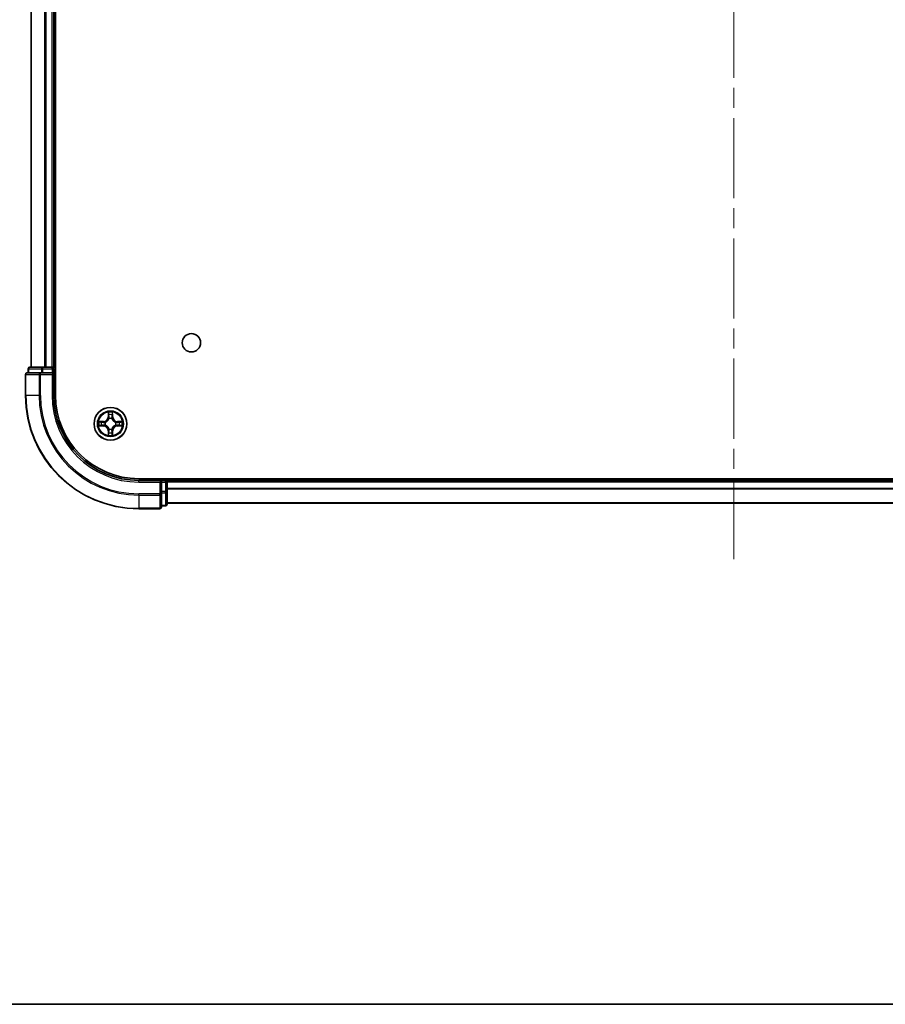
# Model space of a CAD drawing. Units: millimetres. Extents: x 0 to 7294, y 0 to 1264.
# Drawn here: x 1602 to 1754, y 0 to 174 of the extents above; entities that cross this region are included whole.
import ezdxf

# ---------------------------------------------------------------- set-up
doc = ezdxf.new("R2010")
doc.units = ezdxf.units.MM
doc.header["$LTSCALE"] = 2.5
doc.linetypes.add('CHAIN', pattern=[0.3543, 0.2362, -0.0295, 0.0591, -0.0295])
for name, color, linetype, lineweight in [('Border (ISO)', 7, 'Continuous', 35), ('Visible (ISO)', 7, 'Continuous', 35), ('Visible Narrow (ISO)', 7, 'Continuous', 25)]:
    doc.layers.add(name, color=color, linetype=linetype, lineweight=lineweight)
doc.layers.add('Centerline (ISO)', color=7, linetype='Continuous', lineweight=18, true_color=0x80ffff)

# ---------------------------------------------------------------- blocks, each defined once
blk = doc.blocks.new('図面枠 tk図枠')
at = {"layer": 'Border (ISO)'}
blk.add_line((14.5, 8), (405.5, 8), dxfattribs=at)

msp = doc.modelspace()

# ---------------------------------------------------------------- linework, layer by layer
at = {"layer": 'Centerline (ISO)', "linetype": 'CHAIN', "ltscale": 23.990969}
msp.add_line((1727.614, 347.7728), (1727.614, 77.2728), dxfattribs=at)
at = {"layer": 'Visible (ISO)'}
for p, q in [((1607.914, 107.5228), (1607.914, 317.5228)), ((1603.614, 112.5228), (1603.614, 312.5228)), ((1607.614, 112.5228), (1607.614, 312.5228)), ((1605.2545, 111.5228), (1602.914, 111.5228)), ((1603.114, 112.2228), (1603.114, 111.5228)), ((1605.6554, 112.5228), (1603.414, 112.5228)), ((1605.6554, 111.5228), (1605.2545, 111.5228)), ((1606.0309, 112.5228), (1605.6554, 112.5228)), ((1605.6554, 111.5228), (1607.314, 111.5228)), ((1606.0309, 112.5228), (1606.2545, 112.5228)), ((1607.314, 112.5228), (1606.2545, 112.5228)), ((1607.314, 112.5228), (1607.614, 112.5228)), ((1607.314, 111.2228), (1607.614, 111.5228)), ((1607.614, 111.5228), (1607.314, 111.5228)), ((1607.914, 112.5228), (1607.614, 112.5228)), ((1607.614, 111.5228), (1607.614, 112.2228)), ((1607.614, 107.5228), (1607.614, 111.5228)), ((1602.614, 111.2228), (1602.614, 107.5228)), ((1832.614, 92.8228), (1622.614, 92.8228)), ((1626.614, 92.5228), (1622.614, 92.5228)), ((1626.614, 92.5228), (1626.314, 92.2228)), ((1627.314, 92.5228), (1626.614, 92.5228)), ((1626.614, 92.2228), (1626.614, 92.5228)), ((1626.614, 92.2228), (1626.614, 90.5641)), ((1627.614, 92.5228), (1627.614, 92.8228)), ((1827.614, 92.5228), (1627.614, 92.5228)), ((1627.614, 92.5228), (1627.614, 92.2228)), ((1627.614, 90.5641), (1627.614, 92.2228)), ((1626.614, 90.1633), (1626.614, 90.5641)), ((1627.614, 88.3228), (1627.614, 90.5641)), ((1626.614, 87.8228), (1626.614, 90.1633)), ((1622.614, 87.5228), (1626.314, 87.5228)), ((1626.614, 88.0228), (1627.314, 88.0228)), ((1827.614, 88.5228), (1627.614, 88.5228))]:
    msp.add_line(p, q, dxfattribs=at)
for centre, radius in [((1631.914, 116.8228), 1.621), ((1617.614, 102.5228), 2.9)]:
    msp.add_circle(centre, radius, dxfattribs=at)
for centre, radius, start, end in [((1602.914, 111.2228), 0.3, 90, 180), ((1603.414, 112.2228), 0.3, 90, 180), ((1607.314, 112.2228), 0.3, 0, 90), ((1622.614, 107.5228), 20, 180, 270), ((1622.614, 107.5228), 15, 180, 270), ((1622.614, 107.5228), 14.7, 180, 270), ((1617.614, 102.5228), 1.2295, 169.186733, 169.187283), ((1617.614, 102.5228), 1.2295, 167.061604, 167.063405), ((1617.614, 102.5228), 1.2295, 102.936595, 102.938396), ((1617.614, 102.5228), 1.2295, 100.812717, 100.813267), ((1617.614, 102.5228), 1.2295, 79.186733, 79.187283), ((1617.614, 102.5228), 1.2295, 77.061604, 77.063405), ((1617.614, 102.5228), 1.2295, 12.936595, 12.938396), ((1617.614, 102.5228), 1.2295, 10.812717, 10.813267), ((1617.614, 102.5228), 1.2295, 190.812717, 190.813267), ((1617.614, 102.5228), 1.2295, 192.936595, 192.938396), ((1617.614, 102.5228), 1.2295, 257.061604, 257.063405), ((1617.614, 102.5228), 1.2295, 259.186733, 259.187283), ((1617.614, 102.5228), 1.2295, 280.812717, 280.813267), ((1617.614, 102.5228), 1.2295, 282.936595, 282.938396), ((1617.614, 102.5228), 1.2295, 347.061604, 347.063405), ((1617.614, 102.5228), 1.2295, 349.186733, 349.187283), ((1627.314, 92.2228), 0.3, 0, 90), ((1626.314, 87.8228), 0.3, 270, 0), ((1627.314, 88.3228), 0.3, 270, 0)]:
    msp.add_arc(centre, radius, start, end, dxfattribs=at)
for points, knots in [([(1617.3135, 104.2815), (1617.3114, 104.3628), (1617.2654, 104.454), (1617.2244, 104.5436), (1617.224, 104.5445), (1617.2235, 104.5455)], [0, 0, 0, 0, 0.0320559737, 0.0320559737, 0.0323943032, 0.0323943032, 0.0323943032, 0.0323943032]), ([(1617.2235, 104.5455), (1617.2238, 104.5444), (1617.224, 104.5434), (1617.2262, 104.533), (1617.2281, 104.5236), (1617.2301, 104.5142)], [-0.03239430317, -0.03239430317, -0.03239430317, -0.03239430317, -0.03205597372, -0.03205597372, -0.02897275834, -0.02897275834, -0.02897275834, -0.02897275834]), ([(1618.0044, 104.5455), (1618.004, 104.5445), (1618.0036, 104.5436), (1618.0028, 104.542), (1618.0025, 104.5413), (1618.0022, 104.5407)], [-0.000338329447, -0.000338329447, -0.000338329447, -0.000338329447, 0, 0, 0.000241517914, 0.000241517914, 0.000241517914, 0.000241517914]), ([(1618.0033, 104.5403), (1618.0035, 104.541), (1618.0036, 104.5417), (1618.004, 104.5434), (1618.0042, 104.5444), (1618.0044, 104.5455)], [-0.000230599076, -0.000230599076, -0.000230599076, -0.000230599076, 0, 0, 0.000338329447, 0.000338329447, 0.000338329447, 0.000338329447]), ([(1615.5965, 102.9121), (1615.5958, 102.9123), (1615.5951, 102.9124), (1615.5933, 102.9128), (1615.5923, 102.913), (1615.5913, 102.9132)], [-0.000230599076, -0.000230599076, -0.000230599076, -0.000230599076, 0, 0, 0.000338329447, 0.000338329447, 0.000338329447, 0.000338329447]), ([(1615.5913, 102.9132), (1615.5922, 102.9128), (1615.5931, 102.9123), (1615.5947, 102.9116), (1615.5954, 102.9113), (1615.5961, 102.911)], [-0.000338329447, -0.000338329447, -0.000338329447, -0.000338329447, 0, 0, 0.000241517914, 0.000241517914, 0.000241517914, 0.000241517914]), ([(1619.3727, 102.8233), (1619.4541, 102.8253), (1619.5453, 102.8713), (1619.6348, 102.9123), (1619.6358, 102.9128), (1619.6367, 102.9132)], [0, 0, 0, 0, 0.0320559737, 0.0320559737, 0.0323943032, 0.0323943032, 0.0323943032, 0.0323943032]), ([(1619.6367, 102.9132), (1619.6357, 102.913), (1619.6347, 102.9128), (1619.6242, 102.9106), (1619.6148, 102.9086), (1619.6054, 102.9066)], [-0.03239430317, -0.03239430317, -0.03239430317, -0.03239430317, -0.03205597372, -0.03205597372, -0.02897275834, -0.02897275834, -0.02897275834, -0.02897275834]), ([(1615.8553, 102.2222), (1615.7739, 102.2202), (1615.6827, 102.1742), (1615.5931, 102.1332), (1615.5922, 102.1327), (1615.5913, 102.1323)], [0, 0, 0, 0, 0.0320559737, 0.0320559737, 0.0323943032, 0.0323943032, 0.0323943032, 0.0323943032]), ([(1615.5913, 102.1323), (1615.5923, 102.1325), (1615.5933, 102.1327), (1615.6037, 102.1349), (1615.6132, 102.1369), (1615.6226, 102.1389)], [-0.03239430317, -0.03239430317, -0.03239430317, -0.03239430317, -0.03205597372, -0.03205597372, -0.02897275834, -0.02897275834, -0.02897275834, -0.02897275834]), ([(1619.6315, 102.1334), (1619.6322, 102.1332), (1619.6329, 102.1331), (1619.6347, 102.1327), (1619.6357, 102.1325), (1619.6367, 102.1323)], [-0.000230599076, -0.000230599076, -0.000230599076, -0.000230599076, 0, 0, 0.000338329447, 0.000338329447, 0.000338329447, 0.000338329447]), ([(1619.6367, 102.1323), (1619.6358, 102.1327), (1619.6348, 102.1332), (1619.6332, 102.1339), (1619.6326, 102.1342), (1619.6319, 102.1345)], [-0.000338329447, -0.000338329447, -0.000338329447, -0.000338329447, 0, 0, 0.000241517914, 0.000241517914, 0.000241517914, 0.000241517914]), ([(1617.2246, 100.5052), (1617.2245, 100.5045), (1617.2243, 100.5038), (1617.224, 100.5021), (1617.2238, 100.5011), (1617.2235, 100.5)], [-0.000230599076, -0.000230599076, -0.000230599076, -0.000230599076, 0, 0, 0.000338329447, 0.000338329447, 0.000338329447, 0.000338329447]), ([(1617.2235, 100.5), (1617.224, 100.501), (1617.2244, 100.5019), (1617.2251, 100.5035), (1617.2255, 100.5042), (1617.2258, 100.5048)], [-0.000338329447, -0.000338329447, -0.000338329447, -0.000338329447, 0, 0, 0.000241517914, 0.000241517914, 0.000241517914, 0.000241517914]), ([(1617.9145, 100.764), (1617.9166, 100.6827), (1617.9626, 100.5915), (1618.0036, 100.5019), (1618.004, 100.501), (1618.0044, 100.5)], [0, 0, 0, 0, 0.0320559737, 0.0320559737, 0.0323943032, 0.0323943032, 0.0323943032, 0.0323943032]), ([(1618.0044, 100.5), (1618.0042, 100.5011), (1618.004, 100.5021), (1618.0018, 100.5125), (1617.9999, 100.5219), (1617.9979, 100.5313)], [-0.03239430317, -0.03239430317, -0.03239430317, -0.03239430317, -0.03205597372, -0.03205597372, -0.02897275834, -0.02897275834, -0.02897275834, -0.02897275834])]:
    msp.add_open_spline(points, degree=3, knots=knots, dxfattribs=at)
for points in [[(1617.2301, 104.5142), (1617.2487, 104.4256), (1617.2674, 104.3358), (1617.2683, 104.2551)], [(1619.6054, 102.9066), (1619.5168, 102.888), (1619.427, 102.8694), (1619.3464, 102.8684)], [(1615.6226, 102.1389), (1615.7111, 102.1575), (1615.801, 102.1761), (1615.8816, 102.1771)], [(1617.9979, 100.5313), (1617.9793, 100.6199), (1617.9606, 100.7097), (1617.9597, 100.7904)]]:
    msp.add_open_spline(points, degree=3, dxfattribs=at)
at = {"layer": 'Visible Narrow (ISO)'}
for p, q in [((1603.6835, 112.5228), (1603.6835, 312.5228)), ((1606.024, 112.5228), (1606.024, 312.5228)), ((1606.2545, 112.5228), (1606.2545, 312.5228)), ((1607.314, 112.5228), (1607.314, 312.5228)), ((1603.1835, 112.2228), (1603.114, 112.2228)), ((1603.1835, 112.2228), (1605.4249, 112.2228)), ((1603.1835, 111.5228), (1603.1835, 112.2228)), ((1605.2545, 111.2228), (1605.2545, 111.5228)), ((1605.6554, 112.2228), (1605.4249, 112.2228)), ((1605.4249, 112.2228), (1605.4249, 111.5228)), ((1605.6554, 112.2228), (1605.6554, 112.5228)), ((1605.6554, 112.2228), (1607.314, 112.2228)), ((1605.6554, 111.5228), (1605.6554, 112.2228)), ((1607.314, 112.2228), (1607.314, 112.5228)), ((1607.614, 112.2228), (1607.314, 112.2228)), ((1607.314, 112.2228), (1607.314, 111.5228)), ((1607.614, 112.2228), (1607.914, 112.2228)), ((1602.6835, 111.2228), (1602.614, 111.2228)), ((1602.6835, 111.2228), (1605.024, 111.2228)), ((1602.6835, 107.5228), (1602.6835, 111.2228)), ((1605.2545, 111.2228), (1605.024, 111.2228)), ((1605.024, 111.2228), (1605.024, 107.5228)), ((1605.2545, 111.2228), (1607.314, 111.2228)), ((1605.2545, 107.5228), (1605.2545, 111.2228)), ((1607.314, 111.2228), (1607.314, 107.5228)), ((1602.6835, 107.5228), (1602.614, 107.5228)), ((1605.024, 107.5228), (1602.6835, 107.5228)), ((1605.024, 107.5228), (1605.2545, 107.5228)), ((1607.314, 107.5228), (1607.614, 107.5228)), ((1617.2235, 104.5455), (1617.2099, 103.766)), ((1618.018, 103.766), (1618.0044, 104.5455)), ((1616.3708, 102.9268), (1615.5913, 102.9132)), ((1615.8816, 102.8684), (1616.3717, 102.877)), ((1616.3729, 102.8044), (1616.071, 102.853)), ((1616.3717, 102.877), (1616.3708, 102.9268)), ((1616.3717, 102.877), (1616.3729, 102.8044)), ((1616.6771, 102.7693), (1616.6977, 102.7639)), ((1617.2597, 103.7651), (1617.2099, 103.766)), ((1617.2597, 103.7651), (1617.2683, 104.2551)), ((1617.2597, 103.7651), (1617.3324, 103.7638)), ((1617.2837, 104.0657), (1617.3324, 103.7638)), ((1617.3729, 103.439), (1617.3675, 103.4597)), ((1617.8605, 103.4597), (1617.8551, 103.439)), ((1617.8956, 103.7638), (1617.9442, 104.0657)), ((1617.9682, 103.7651), (1617.8956, 103.7638)), ((1617.9597, 104.2551), (1617.9682, 103.7651)), ((1617.9682, 103.7651), (1618.018, 103.766)), ((1618.5303, 102.7639), (1618.5509, 102.7693)), ((1618.8563, 102.877), (1618.8551, 102.8044)), ((1619.157, 102.853), (1618.8551, 102.8044)), ((1618.8563, 102.877), (1618.8572, 102.9268)), ((1618.8563, 102.877), (1619.3464, 102.8684)), ((1619.6367, 102.9132), (1618.8572, 102.9268)), ((1615.5913, 102.1323), (1616.3708, 102.1187)), ((1616.3717, 102.1685), (1615.8816, 102.1771)), ((1616.071, 102.1925), (1616.3729, 102.2411)), ((1616.3717, 102.1685), (1616.3708, 102.1187)), ((1616.3717, 102.1685), (1616.3729, 102.2411)), ((1616.6977, 102.2816), (1616.6771, 102.2762)), ((1617.2597, 101.2804), (1617.2099, 101.2796)), ((1617.2099, 101.2796), (1617.2235, 100.5)), ((1617.2597, 101.2804), (1617.3324, 101.2817)), ((1617.2683, 100.7904), (1617.2597, 101.2804)), ((1617.3324, 101.2817), (1617.2837, 100.9798)), ((1617.3675, 101.5858), (1617.3729, 101.6065)), ((1617.8551, 101.6065), (1617.8605, 101.5858)), ((1617.9442, 100.9798), (1617.8956, 101.2817)), ((1617.9682, 101.2804), (1617.8956, 101.2817)), ((1617.9682, 101.2804), (1617.9597, 100.7904)), ((1617.9682, 101.2804), (1618.018, 101.2796)), ((1618.0044, 100.5), (1618.018, 101.2796)), ((1618.5509, 102.2762), (1618.5303, 102.2816)), ((1618.8551, 102.2411), (1619.157, 102.1925)), ((1618.8563, 102.1685), (1618.8551, 102.2411)), ((1619.3464, 102.1771), (1618.8563, 102.1685)), ((1618.8563, 102.1685), (1618.8572, 102.1187)), ((1618.8572, 102.1187), (1619.6367, 102.1323)), ((1622.614, 92.2228), (1622.614, 92.5228)), ((1622.614, 92.2228), (1626.314, 92.2228)), ((1626.314, 92.2228), (1626.314, 90.1633)), ((1626.614, 92.2228), (1627.314, 92.2228)), ((1627.314, 92.8228), (1627.314, 92.5228)), ((1627.314, 92.2228), (1627.314, 92.5228)), ((1627.614, 92.2228), (1627.314, 92.2228)), ((1627.314, 92.2228), (1627.314, 90.5641)), ((1827.614, 92.2228), (1627.614, 92.2228)), ((1627.314, 90.5641), (1626.614, 90.5641)), ((1627.614, 90.5641), (1627.314, 90.5641)), ((1627.314, 90.3337), (1627.314, 90.5641)), ((1827.614, 91.1164), (1627.614, 91.1164)), ((1827.614, 90.9628), (1627.614, 90.9628)), ((1626.314, 90.1633), (1622.614, 90.1633)), ((1622.614, 89.9328), (1622.614, 90.1633)), ((1622.614, 89.9328), (1626.314, 89.9328)), ((1622.614, 89.9328), (1622.614, 87.5923)), ((1626.614, 90.1633), (1626.314, 90.1633)), ((1626.314, 89.9328), (1626.314, 90.1633)), ((1626.314, 89.9328), (1626.314, 87.5923)), ((1626.614, 90.3337), (1627.314, 90.3337)), ((1627.314, 90.3337), (1627.314, 88.0923)), ((1626.314, 87.5923), (1622.614, 87.5923)), ((1622.614, 87.5923), (1622.614, 87.5228)), ((1626.314, 87.5228), (1626.314, 87.5923)), ((1627.314, 88.0923), (1626.614, 88.0923)), ((1627.314, 88.0228), (1627.314, 88.0923)), ((1827.614, 88.5691), (1627.614, 88.5691))]:
    msp.add_line(p, q, dxfattribs=at)
for radius in [2.8677, 2.3092, 2.1415]:
    msp.add_circle((1617.614, 102.5228), radius, dxfattribs=at)
for centre, radius, start, end in [((1622.614, 107.5228), 19.9305, 180, 270), ((1622.614, 107.5228), 17.59, 180, 270), ((1622.614, 107.5228), 17.3595, 180, 270), ((1622.614, 107.5228), 15.3, 180, 270), ((1617.614, 102.5228), 2.0601, 79.074582, 100.925418), ((1617.614, 102.5228), 2.0601, 169.074582, 190.925418), ((1617.614, 102.5228), 1.6122, 169.692479, 190.307521), ((1616.3559, 103.7809), 0.8542, 271, 359), ((1616.3559, 103.7809), 0.904, 271, 359), ((1617.614, 102.5228), 0.9688, 165.258044, 194.741956), ((1617.614, 102.5228), 0.9475, 165.258044, 194.741956), ((1617.614, 102.5228), 1.6122, 79.692479, 100.307521), ((1617.614, 102.5228), 0.9688, 75.258044, 104.741956), ((1617.614, 102.5228), 0.9475, 75.258044, 104.741956), ((1618.8721, 103.7809), 0.904, 181, 269), ((1618.8721, 103.7809), 0.8542, 181, 269), ((1617.614, 102.5228), 0.9475, 345.258044, 14.741956), ((1617.614, 102.5228), 0.9688, 345.258044, 14.741956), ((1617.614, 102.5228), 1.6122, 349.692479, 10.307521), ((1617.614, 102.5228), 2.0601, 349.074582, 10.925418), ((1616.3559, 101.2646), 0.8542, 1, 89), ((1616.3559, 101.2646), 0.904, 1, 89), ((1617.614, 102.5228), 1.6122, 259.692479, 280.307521), ((1617.614, 102.5228), 0.9688, 255.258044, 284.741956), ((1617.614, 102.5228), 0.9475, 255.258044, 284.741956), ((1618.8721, 101.2646), 0.904, 91, 179), ((1618.8721, 101.2646), 0.8542, 91, 179), ((1617.614, 102.5228), 2.0601, 259.074582, 280.925418)]:
    msp.add_arc(centre, radius, start, end, dxfattribs=at)
for centre, major_axis, ratio, start_param, end_param in [((1602.914, 111.2228), (0, 0.3), 0.76822128, 0, 1.57079633), ((1603.414, 112.2228), (0, 0.3), 0.76822128, 0, 1.57079633), ((1605.2545, 111.2228), (0, 0.3), 0.76822128, 0, 1.57079633), ((1605.6554, 112.2228), (0, 0.3), 0.76822128, 0, 1.57079633), ((1615.8825, 102.8186), (0.002, 0.05), 0.54850665, 0.10442473, 1.4996069), ((1615.6811, 102.8336), (0.4402, 0.0019), 0.08673359, 0.48228184, 1.09753772), ((1616.0719, 102.8032), (0.008, 0.0494), 0.89574018, 0.19731949, 1.55274262), ((1616.3738, 102.7546), (0.008, 0.0494), 0.89572054, 0.1973017, 1.54834765), ((1616.7204, 102.7579), (-0.0091, 0.0492), 0.87684641, 0.18229136, 1.17990219), ((1616.7204, 102.7579), (-0.0149, 0.0477), 0.41070123, 0.09573579, 1.31868747), ((1617.3181, 104.2543), (-0.05, -0.002), 0.54850665, 4.7835784, 6.17876057), ((1617.3032, 104.4556), (0.0019, 0.4402), 0.08673359, 2.04405494, 2.65931081), ((1617.3335, 104.0648), (-0.0494, -0.008), 0.89574018, 4.73044269, 6.08586581), ((1617.3789, 103.4163), (-0.0492, 0.0091), 0.87684642, 5.10328313, 6.10089396), ((1617.3789, 103.4163), (-0.0477, 0.0149), 0.41070123, 4.96449783, 6.18744952), ((1617.3822, 103.7629), (-0.0494, -0.008), 0.89572054, 4.73483766, 6.08588361), ((1617.8458, 103.7629), (0.0494, -0.008), 0.89572054, 0.1973017, 1.54834765), ((1617.8491, 103.4163), (0.0477, 0.0149), 0.41070123, 0.09573579, 1.31868747), ((1617.8491, 103.4163), (0.0492, 0.0091), 0.87684641, 0.18229136, 1.17990219), ((1617.8944, 104.0648), (0.0494, -0.008), 0.89574018, 0.19731949, 1.55274262), ((1617.9099, 104.2543), (0.05, -0.002), 0.54850665, 0.10442473, 1.4996069), ((1617.9248, 104.4556), (0.0019, -0.4402), 0.08673359, 0.48228184, 1.09753772), ((1618.5076, 102.7579), (0.0091, 0.0492), 0.87684642, 5.10328313, 6.10089396), ((1618.5076, 102.7579), (0.0149, 0.0477), 0.41070123, 4.96449783, 6.18744952), ((1618.8542, 102.7546), (-0.008, 0.0494), 0.89572054, 4.73483766, 6.08588361), ((1619.5469, 102.8336), (0.4402, -0.0019), 0.08673359, 2.04405494, 2.65931081), ((1619.1561, 102.8032), (-0.008, 0.0494), 0.89574018, 4.73044269, 6.08586581), ((1619.3455, 102.8186), (-0.002, 0.05), 0.54850665, 4.7835784, 6.17876057), ((1615.8825, 102.2269), (0.002, -0.05), 0.54850665, 4.7835784, 6.17876057), ((1615.6811, 102.2119), (0.4402, -0.0019), 0.08673359, 5.18564759, 5.80090347), ((1616.0719, 102.2423), (0.008, -0.0494), 0.89574018, 4.73044269, 6.08586581), ((1616.3738, 102.2909), (0.008, -0.0494), 0.89572054, 4.73483766, 6.08588361), ((1616.7204, 102.2876), (-0.0091, -0.0492), 0.87684642, 5.10328313, 6.10089396), ((1616.7204, 102.2876), (-0.0149, -0.0477), 0.41070123, 4.96449783, 6.18744952), ((1617.3032, 100.5899), (0.0019, -0.4402), 0.08673359, 3.62387449, 4.23913037), ((1617.3335, 100.9807), (-0.0494, 0.008), 0.89574018, 0.19731949, 1.55274262), ((1617.3789, 101.6292), (-0.0492, -0.0091), 0.87684641, 0.18229136, 1.17990219), ((1617.3789, 101.6292), (-0.0477, -0.0149), 0.41070123, 0.09573579, 1.31868747), ((1617.3822, 101.2826), (-0.0494, 0.008), 0.89572054, 0.1973017, 1.54834765), ((1617.8458, 101.2826), (0.0494, 0.008), 0.89572054, 4.73483766, 6.08588361), ((1617.8491, 101.6292), (0.0477, -0.0149), 0.41070123, 4.96449783, 6.18744952), ((1617.8491, 101.6292), (0.0492, -0.0091), 0.87684642, 5.10328313, 6.10089396), ((1617.8944, 100.9807), (0.0494, 0.008), 0.89574018, 4.73044269, 6.08586581), ((1617.9248, 100.5899), (0.0019, 0.4402), 0.08673359, 5.18564759, 5.80090347), ((1618.5076, 102.2876), (0.0149, -0.0477), 0.41070123, 0.09573579, 1.31868747), ((1618.5076, 102.2876), (0.0091, -0.0492), 0.87684641, 0.18229136, 1.17990219), ((1618.8542, 102.2909), (-0.008, -0.0494), 0.89572054, 0.1973017, 1.54834765), ((1619.1561, 102.2423), (-0.008, -0.0494), 0.89574018, 0.19731949, 1.55274262), ((1619.5469, 102.2119), (0.4402, 0.0019), 0.08673359, 3.62387449, 4.23913037), ((1619.3455, 102.2269), (-0.002, -0.05), 0.54850665, 0.10442473, 1.4996069), ((1617.3181, 100.7912), (-0.05, 0.002), 0.54850665, 0.10442473, 1.4996069), ((1617.9099, 100.7912), (0.05, 0.002), 0.54850665, 4.7835784, 6.17876057), ((1627.314, 90.5641), (0.3, 0), 0.76822128, 4.71238898, 6.28318531), ((1626.314, 90.1633), (0.3, 0), 0.76822128, 4.71238898, 6.28318531), ((1626.314, 87.8228), (0.3, 0), 0.76822128, 4.71238898, 6.28318531), ((1627.314, 88.3228), (0.3, 0), 0.76822128, 4.71238898, 6.28318531)]:
    msp.add_ellipse(centre, major_axis=major_axis, ratio=ratio, start_param=start_param, end_param=end_param, dxfattribs=at)
for points in [[(1618.0022, 104.5407), (1617.9619, 104.4526), (1617.9166, 104.3622), (1617.9145, 104.2815)], [(1617.9597, 104.2551), (1617.9607, 104.3437), (1617.9831, 104.4434), (1618.0033, 104.5403)], [(1615.5961, 102.911), (1615.6841, 102.8706), (1615.7745, 102.8253), (1615.8553, 102.8233)], [(1615.8816, 102.8684), (1615.793, 102.8694), (1615.6934, 102.8919), (1615.5965, 102.9121)], [(1615.8553, 102.8233), (1615.9288, 102.8215), (1615.9893, 102.8173), (1616.0278, 102.8112)], [(1616.0278, 102.8112), (1616.1285, 102.7951), (1616.2291, 102.7789), (1616.3298, 102.7628)], [(1616.3298, 102.7628), (1616.4417, 102.7449), (1616.5559, 102.7447), (1616.6771, 102.7693)], [(1616.7037, 102.8048), (1616.5884, 102.7845), (1616.4794, 102.7863), (1616.3729, 102.8044)], [(1617.3255, 104.1089), (1617.3194, 104.1475), (1617.3153, 104.2079), (1617.3135, 104.2815)], [(1617.3739, 103.807), (1617.3578, 103.9076), (1617.3417, 104.0083), (1617.3255, 104.1089)], [(1617.3324, 103.7638), (1617.3505, 103.6573), (1617.3523, 103.5483), (1617.3319, 103.4331)], [(1617.3675, 103.4597), (1617.3921, 103.5808), (1617.3919, 103.6951), (1617.3739, 103.807)], [(1617.854, 103.807), (1617.8361, 103.6951), (1617.8359, 103.5808), (1617.8605, 103.4597)], [(1617.9025, 104.1089), (1617.8863, 104.0083), (1617.8702, 103.9076), (1617.854, 103.807)], [(1617.896, 103.4331), (1617.8757, 103.5483), (1617.8775, 103.6573), (1617.8956, 103.7638)], [(1617.9145, 104.2815), (1617.9127, 104.2079), (1617.9086, 104.1475), (1617.9025, 104.1089)], [(1618.8551, 102.8044), (1618.7486, 102.7863), (1618.6396, 102.7845), (1618.5243, 102.8048)], [(1618.5509, 102.7693), (1618.672, 102.7447), (1618.7863, 102.7449), (1618.8982, 102.7628)], [(1618.8982, 102.7628), (1618.9989, 102.7789), (1619.0995, 102.7951), (1619.2001, 102.8112)], [(1619.2001, 102.8112), (1619.2387, 102.8173), (1619.2991, 102.8215), (1619.3727, 102.8233)], [(1616.0278, 102.2343), (1615.9893, 102.2282), (1615.9288, 102.2241), (1615.8553, 102.2222)], [(1616.3298, 102.2827), (1616.2291, 102.2666), (1616.1285, 102.2504), (1616.0278, 102.2343)], [(1616.6771, 102.2762), (1616.5559, 102.3009), (1616.4417, 102.3006), (1616.3298, 102.2827)], [(1616.3729, 102.2411), (1616.4794, 102.2593), (1616.5884, 102.261), (1616.7037, 102.2407)], [(1617.3135, 100.764), (1617.3153, 100.8376), (1617.3194, 100.898), (1617.3255, 100.9366)], [(1617.3255, 100.9366), (1617.3417, 101.0372), (1617.3578, 101.1379), (1617.3739, 101.2385)], [(1617.3319, 101.6124), (1617.3523, 101.4972), (1617.3505, 101.3882), (1617.3324, 101.2817)], [(1617.3739, 101.2385), (1617.3919, 101.3504), (1617.3921, 101.4647), (1617.3675, 101.5858)], [(1617.8605, 101.5858), (1617.8359, 101.4647), (1617.8361, 101.3504), (1617.854, 101.2385)], [(1617.854, 101.2385), (1617.8702, 101.1379), (1617.8863, 101.0372), (1617.9025, 100.9366)], [(1617.8956, 101.2817), (1617.8775, 101.3882), (1617.8757, 101.4972), (1617.896, 101.6124)], [(1617.9025, 100.9366), (1617.9086, 100.898), (1617.9127, 100.8376), (1617.9145, 100.764)], [(1618.5243, 102.2407), (1618.6396, 102.261), (1618.7486, 102.2593), (1618.8551, 102.2411)], [(1618.8982, 102.2827), (1618.7863, 102.3006), (1618.672, 102.3009), (1618.5509, 102.2762)], [(1619.2001, 102.2343), (1619.0995, 102.2504), (1618.9989, 102.2666), (1618.8982, 102.2827)], [(1619.3727, 102.2222), (1619.2991, 102.2241), (1619.2387, 102.2282), (1619.2001, 102.2343)], [(1619.3464, 102.1771), (1619.435, 102.1761), (1619.5346, 102.1536), (1619.6315, 102.1334)], [(1619.6319, 102.1345), (1619.5439, 102.1749), (1619.4535, 102.2202), (1619.3727, 102.2222)], [(1617.2683, 100.7904), (1617.2673, 100.7018), (1617.2449, 100.6021), (1617.2246, 100.5052)], [(1617.2258, 100.5048), (1617.2661, 100.5929), (1617.3114, 100.6833), (1617.3135, 100.764)]]:
    msp.add_open_spline(points, degree=3, dxfattribs=at)
for points, knots in [([(1616.6977, 102.7639), (1616.7817, 102.7912), (1616.9475, 102.8682), (1617.1588, 103.0516), (1617.2987, 103.2517), (1617.3524, 103.376), (1617.3729, 103.439)], [-0.174866013, -0.174866013, -0.174866013, -0.174866013, -0.145995309, -0.117124605, -0.095471577, -0.073818549, -0.073818549, -0.073818549, -0.073818549]), ([(1617.3319, 103.4331), (1617.3133, 103.3731), (1617.2644, 103.255), (1617.1373, 103.0672), (1616.9412, 102.8996), (1616.7836, 102.8296), (1616.7037, 102.8048)], [0.073818549, 0.073818549, 0.073818549, 0.073818549, 0.095471577, 0.117124605, 0.145995309, 0.174866013, 0.174866013, 0.174866013, 0.174866013]), ([(1617.8551, 103.439), (1617.8824, 103.355), (1617.9594, 103.1893), (1618.1429, 102.978), (1618.343, 102.838), (1618.4673, 102.7843), (1618.5303, 102.7639)], [-0.174866013, -0.174866013, -0.174866013, -0.174866013, -0.145995309, -0.117124605, -0.095471577, -0.073818549, -0.073818549, -0.073818549, -0.073818549]), ([(1618.5243, 102.8048), (1618.4643, 102.8234), (1618.3462, 102.8723), (1618.1584, 102.9995), (1617.9908, 103.1955), (1617.9209, 103.3531), (1617.896, 103.4331)], [0.073818549, 0.073818549, 0.073818549, 0.073818549, 0.095471577, 0.117124605, 0.145995309, 0.174866013, 0.174866013, 0.174866013, 0.174866013]), ([(1617.3729, 101.6065), (1617.3456, 101.6905), (1617.2686, 101.8562), (1617.0851, 102.0675), (1616.885, 102.2075), (1616.7607, 102.2612), (1616.6977, 102.2816)], [-0.174866013, -0.174866013, -0.174866013, -0.174866013, -0.145995309, -0.117124605, -0.095471577, -0.073818549, -0.073818549, -0.073818549, -0.073818549]), ([(1616.7037, 102.2407), (1616.7636, 102.2221), (1616.8817, 102.1732), (1617.0696, 102.046), (1617.2372, 101.85), (1617.3071, 101.6924), (1617.3319, 101.6124)], [0.073818549, 0.073818549, 0.073818549, 0.073818549, 0.095471577, 0.117124605, 0.145995309, 0.174866013, 0.174866013, 0.174866013, 0.174866013]), ([(1618.5303, 102.2816), (1618.4463, 102.2543), (1618.2805, 102.1773), (1618.0692, 101.9939), (1617.9292, 101.7938), (1617.8756, 101.6695), (1617.8551, 101.6065)], [-0.174866013, -0.174866013, -0.174866013, -0.174866013, -0.145995309, -0.117124605, -0.095471577, -0.073818549, -0.073818549, -0.073818549, -0.073818549]), ([(1617.896, 101.6124), (1617.9147, 101.6724), (1617.9635, 101.7905), (1618.0907, 101.9783), (1618.2867, 102.1459), (1618.4444, 102.2159), (1618.5243, 102.2407)], [0.073818549, 0.073818549, 0.073818549, 0.073818549, 0.095471577, 0.117124605, 0.145995309, 0.174866013, 0.174866013, 0.174866013, 0.174866013])]:
    msp.add_open_spline(points, degree=3, knots=knots, dxfattribs=at)

# ---------------------------------------------------------------- block references
at = {"xscale": 4.5, "yscale": 4.5, "zscale": 4.5}
msp.add_blockref('図面枠 tk図枠', (922.25, -36), dxfattribs=at)

doc.saveas('drawing.dxf')
